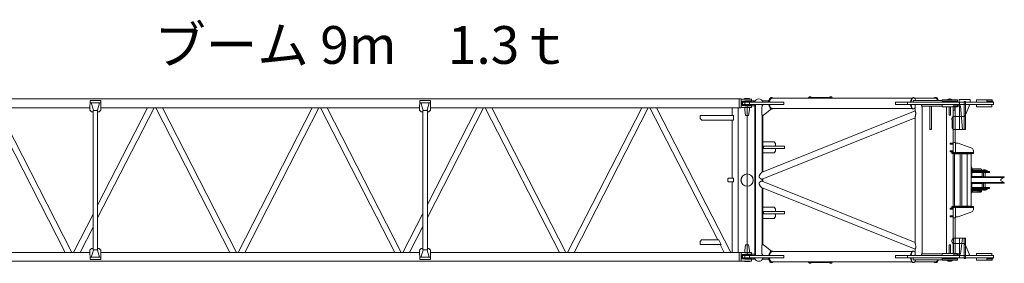
# Model space of a CAD drawing. Units: millimetres. Extents: x 48730 to 477724, y -20804 to 212968.
# Drawn here: x 348774 to 359218, y 128801 to 131383 of the extents above; entities that cross this region are included whole.
import ezdxf

# ---------------------------------------------------------------- set-up
doc = ezdxf.new("R2010")
doc.units = ezdxf.units.MM
doc.header["$LTSCALE"] = 100
doc.layers.add('OG_SC800', color=6, linetype='Continuous', lineweight=9)
doc.layers.add('OG_文字・寸法', color=7, linetype='Continuous', lineweight=18)
doc.styles.add('ogawa', font='txt', dxfattribs={"height": 400})

# ---------------------------------------------------------------- blocks, each defined once
blk = doc.blocks.new('A$C4D5E1D81')
at = {"layer": 'OG_SC800', "linetype": 'Continuous'}
for p, q in [((849, 2805), (849, 2805)), ((849, 2805), (849, 2805)), ((849, 2805), (849, 2805)), ((857, 2805), (849, 2805)), ((849, 2667), (849, 2805)), ((857, 2452), (857, 2805)), ((870, 2775), (857, 2805)), ((908, 2805), (895, 2775)), ((908, 2452), (908, 2805)), ((916, 2805), (908, 2805)), ((916, 2805), (916, 2805)), ((916, 2805), (916, 2805)), ((916, 2805), (916, 2805)), ((916, 2667), (916, 2805)), ((33, 2619), (33, 2677)), ((48, 2677), (33, 2677)), ((33, 2619), (33, 2591)), ((48, 2619), (33, 2619)), ((48, 2682), (48, 2631)), ((57, 2682), (48, 2682)), ((48, 2631), (48, 2619)), ((57, 2631), (48, 2631)), ((57, 2691), (57, 2661)), ((63, 2691), (57, 2691)), ((57, 2661), (57, 2518)), ((63, 2691), (75, 2691)), ((63, 2691), (63, 2691)), ((63, 2691), (63, 2691)), ((63, 2691), (63, 2691)), ((63, 2691), (63, 2691)), ((63, 2691), (63, 2691)), ((63, 2691), (63, 2691)), ((63, 2691), (63, 2691)), ((63, 2691), (63, 2691)), ((63, 2691), (63, 2691)), ((63, 2691), (63, 2691)), ((63, 2691), (63, 2691)), ((63, 2691), (63, 2691)), ((63, 2691), (63, 2691)), ((63, 2691), (63, 2691)), ((63, 2691), (63, 2691)), ((63, 2691), (63, 2691)), ((63, 2691), (63, 2691)), ((75, 2691), (75, 2691)), ((75, 2691), (75, 2691)), ((75, 2691), (75, 2691)), ((75, 2691), (75, 2691)), ((75, 2691), (75, 2691)), ((75, 2691), (75, 2691)), ((75, 2691), (75, 2691)), ((75, 2691), (75, 2691)), ((75, 2691), (75, 2691)), ((75, 2691), (75, 2691)), ((75, 2691), (75, 2691)), ((75, 2691), (75, 2691)), ((75, 2691), (75, 2691)), ((75, 2691), (75, 2691)), ((75, 2691), (75, 2691)), ((75, 2691), (75, 2691)), ((75, 2691), (75, 2691)), ((81, 2691), (75, 2691)), ((81, 2661), (81, 2691)), ((105, 2672), (81, 2672)), ((81, 2518), (81, 2661)), ((105, 2509), (105, 2672)), ((779, 2609), (779, 2613)), ((780, 2613), (779, 2613)), ((779, 2613), (779, 2613)), ((781, 2615), (780, 2615)), ((780, 2615), (780, 2614)), ((780, 2614), (780, 2614)), ((780, 2614), (780, 2614)), ((780, 2614), (780, 2614)), ((780, 2614), (780, 2614)), ((780, 2614), (780, 2614)), ((780, 2614), (780, 2614)), ((780, 2614), (780, 2614)), ((780, 2614), (780, 2614)), ((780, 2614), (780, 2614)), ((780, 2614), (780, 2614)), ((780, 2614), (780, 2613)), ((780, 2613), (780, 2613)), ((782, 2615), (781, 2615)), ((781, 2615), (781, 2615)), ((781, 2615), (781, 2615)), ((781, 2615), (781, 2615)), ((781, 2615), (781, 2615)), ((783, 2615), (782, 2615)), ((782, 2615), (782, 2615)), ((782, 2615), (782, 2615)), ((782, 2615), (782, 2615)), ((783, 2614), (783, 2615)), ((783, 2615), (783, 2615)), ((783, 2614), (783, 2614)), ((783, 2614), (783, 2614)), ((783, 2614), (783, 2614)), ((783, 2614), (783, 2614)), ((783, 2614), (783, 2614)), ((783, 2614), (783, 2614)), ((783, 2614), (783, 2614)), ((783, 2614), (783, 2614)), ((783, 2614), (783, 2614)), ((783, 2614), (783, 2614)), ((784, 2613), (783, 2614)), ((784, 2613), (784, 2609)), ((784, 2613), (784, 2613)), ((784, 2613), (784, 2613)), ((784, 2613), (784, 2613)), ((786, 2627), (792, 2627)), ((786, 2627), (786, 2600)), ((792, 2648), (792, 2573)), ((804, 2648), (792, 2648)), ((804, 2573), (804, 2648)), ((849, 2612), (848, 2612)), ((848, 2452), (848, 2612)), ((849, 2667), (849, 2667)), ((849, 2660), (849, 2667)), ((849, 2653), (849, 2660)), ((849, 2652), (849, 2653)), ((849, 2652), (849, 2653)), ((849, 2652), (849, 2652)), ((849, 2452), (849, 2652)), ((916, 2667), (916, 2667)), ((916, 2660), (916, 2667)), ((916, 2653), (916, 2660)), ((916, 2652), (916, 2653)), ((916, 2652), (916, 2653)), ((916, 2652), (916, 2652)), ((916, 2452), (916, 2652)), ((917, 2612), (916, 2612)), ((917, 2452), (917, 2612)), ((962, 2648), (962, 2573)), ((973, 2648), (962, 2648)), ((973, 2573), (973, 2648)), ((973, 2627), (979, 2627)), ((979, 2600), (979, 2627)), ((981, 2609), (981, 2613)), ((982, 2613), (981, 2613)), ((981, 2613), (981, 2613)), ((981, 2613), (981, 2613)), ((983, 2615), (982, 2615)), ((982, 2615), (982, 2614)), ((982, 2614), (982, 2614)), ((982, 2614), (982, 2614)), ((982, 2614), (982, 2614)), ((982, 2614), (982, 2614)), ((982, 2614), (982, 2614)), ((982, 2614), (982, 2614)), ((982, 2614), (982, 2614)), ((982, 2614), (982, 2614)), ((982, 2614), (982, 2614)), ((982, 2614), (982, 2614)), ((982, 2614), (982, 2613)), ((984, 2615), (983, 2615)), ((983, 2615), (983, 2615)), ((983, 2615), (983, 2615)), ((983, 2615), (983, 2615)), ((983, 2615), (983, 2615)), ((984, 2615), (984, 2615)), ((984, 2615), (984, 2615)), ((984, 2615), (984, 2615)), ((984, 2615), (984, 2615)), ((985, 2614), (985, 2615)), ((985, 2615), (984, 2615)), ((986, 2613), (985, 2614)), ((985, 2614), (985, 2614)), ((985, 2614), (985, 2614)), ((985, 2614), (985, 2614)), ((985, 2614), (985, 2614)), ((985, 2614), (985, 2614)), ((985, 2614), (985, 2614)), ((985, 2614), (985, 2614)), ((985, 2614), (985, 2614)), ((985, 2614), (985, 2614)), ((985, 2614), (985, 2614)), ((986, 2613), (986, 2609)), ((986, 2613), (986, 2613)), ((986, 2613), (986, 2613)), ((986, 2613), (986, 2613)), ((1660, 2672), (1660, 2509)), ((1684, 2672), (1660, 2672)), ((1684, 2691), (1684, 2661)), ((1690, 2691), (1684, 2691)), ((1684, 2661), (1684, 2518)), ((1690, 2691), (1702, 2691)), ((1690, 2691), (1690, 2691)), ((1690, 2691), (1690, 2691)), ((1690, 2691), (1690, 2691)), ((1690, 2691), (1690, 2691)), ((1690, 2691), (1690, 2691)), ((1690, 2691), (1690, 2691)), ((1690, 2691), (1690, 2691)), ((1690, 2691), (1690, 2691)), ((1690, 2691), (1690, 2691)), ((1690, 2691), (1690, 2691)), ((1690, 2691), (1690, 2691)), ((1690, 2691), (1690, 2691)), ((1690, 2691), (1690, 2691)), ((1690, 2691), (1690, 2691)), ((1690, 2691), (1690, 2691)), ((1690, 2691), (1690, 2691)), ((1690, 2691), (1690, 2691)), ((1702, 2691), (1702, 2691)), ((1702, 2691), (1702, 2691)), ((1702, 2691), (1702, 2691)), ((1702, 2691), (1702, 2691)), ((1702, 2691), (1702, 2691)), ((1702, 2691), (1702, 2691)), ((1702, 2691), (1702, 2691)), ((1702, 2691), (1702, 2691)), ((1702, 2691), (1702, 2691)), ((1702, 2691), (1702, 2691)), ((1702, 2691), (1702, 2691)), ((1702, 2691), (1702, 2691)), ((1702, 2691), (1702, 2691)), ((1702, 2691), (1702, 2691)), ((1702, 2691), (1702, 2691)), ((1702, 2691), (1702, 2691)), ((1702, 2691), (1702, 2691)), ((1708, 2691), (1702, 2691)), ((1708, 2661), (1708, 2691)), ((1718, 2682), (1708, 2682)), ((1708, 2518), (1708, 2661)), ((1708, 2631), (1718, 2631)), ((1718, 2631), (1718, 2682)), ((1732, 2677), (1718, 2677)), ((1718, 2619), (1718, 2631)), ((1732, 2619), (1718, 2619)), ((1732, 2677), (1732, 2619)), ((1732, 2591), (1732, 2619)), ((33, 2591), (33, 2509)), ((57, 2509), (33, 2509)), ((57, 2518), (57, 2434)), ((81, 2434), (81, 2518)), ((81, 2509), (105, 2509)), ((768, 2562), (763, 2557)), ((763, 2554), (763, 2557)), ((763, 2471), (763, 2554)), ((783, 2562), (768, 2562)), ((768, 2562), (768, 2559)), ((768, 2559), (768, 2466)), ((776, 2602), (775, 2601)), ((775, 2593), (775, 2601)), ((775, 2585), (775, 2593)), ((775, 2585), (776, 2583)), ((776, 2602), (776, 2593)), ((779, 2602), (776, 2602)), ((776, 2593), (776, 2583)), ((776, 2583), (779, 2583)), ((779, 2608), (779, 2609)), ((779, 2603), (779, 2608)), ((779, 2602), (779, 2603)), ((780, 2602), (779, 2602)), ((779, 2602), (779, 2602)), ((779, 2602), (779, 2602)), ((779, 2602), (779, 2602)), ((779, 2602), (779, 2602)), ((779, 2602), (779, 2602)), ((779, 2602), (779, 2602)), ((779, 2602), (779, 2602)), ((779, 2583), (779, 2583)), ((779, 2583), (779, 2583)), ((779, 2583), (779, 2583)), ((779, 2583), (779, 2583)), ((779, 2583), (779, 2583)), ((779, 2583), (779, 2583)), ((779, 2583), (779, 2583)), ((779, 2583), (779, 2583)), ((779, 2583), (779, 2583)), ((779, 2583), (780, 2583)), ((779, 2572), (779, 2583)), ((781, 2572), (779, 2572)), ((779, 2572), (779, 2567)), ((779, 2567), (783, 2567)), ((781, 2602), (780, 2602)), ((780, 2602), (780, 2602)), ((780, 2602), (780, 2602)), ((780, 2602), (780, 2602)), ((780, 2602), (780, 2602)), ((780, 2602), (780, 2602)), ((780, 2602), (780, 2602)), ((780, 2602), (780, 2602)), ((780, 2583), (780, 2584)), ((780, 2584), (781, 2584)), ((780, 2583), (780, 2583)), ((780, 2583), (780, 2583)), ((780, 2583), (780, 2583)), ((782, 2602), (781, 2602)), ((781, 2602), (781, 2602)), ((781, 2602), (781, 2602)), ((781, 2602), (781, 2602)), ((781, 2602), (781, 2602)), ((781, 2602), (781, 2602)), ((781, 2602), (781, 2602)), ((781, 2602), (781, 2602)), ((781, 2584), (781, 2584)), ((781, 2584), (781, 2584)), ((781, 2584), (782, 2584)), ((781, 2572), (782, 2572)), ((783, 2602), (782, 2602)), ((782, 2602), (782, 2602)), ((782, 2602), (782, 2602)), ((782, 2602), (782, 2602)), ((782, 2602), (782, 2602)), ((782, 2602), (782, 2602)), ((782, 2602), (782, 2602)), ((782, 2602), (782, 2602)), ((782, 2584), (782, 2584)), ((782, 2584), (782, 2584)), ((782, 2584), (782, 2584)), ((782, 2584), (783, 2584)), ((783, 2572), (782, 2572)), ((784, 2602), (783, 2602)), ((783, 2602), (783, 2602)), ((783, 2602), (783, 2602)), ((783, 2602), (783, 2602)), ((783, 2602), (783, 2602)), ((783, 2602), (783, 2602)), ((783, 2602), (783, 2602)), ((783, 2600), (783, 2463)), ((792, 2600), (783, 2600)), ((783, 2584), (783, 2583)), ((783, 2583), (783, 2583)), ((783, 2583), (783, 2583)), ((783, 2583), (783, 2583)), ((784, 2609), (784, 2608)), ((784, 2608), (784, 2603)), ((784, 2603), (784, 2602)), ((784, 2602), (784, 2602)), ((784, 2602), (784, 2602)), ((784, 2602), (784, 2602)), ((784, 2602), (784, 2602)), ((784, 2602), (784, 2602)), ((784, 2602), (784, 2602)), ((784, 2602), (784, 2602)), ((784, 2602), (784, 2602)), ((784, 2602), (784, 2602)), ((784, 2602), (784, 2602)), ((784, 2602), (784, 2602)), ((786, 2602), (784, 2602)), ((792, 2526), (792, 2573)), ((792, 2452), (792, 2526)), ((848, 2602), (804, 2602)), ((804, 2583), (848, 2583)), ((804, 2573), (804, 2526)), ((846, 2569), (804, 2569)), ((804, 2526), (804, 2452)), ((846, 2459), (846, 2569)), ((962, 2602), (917, 2602)), ((917, 2583), (962, 2583)), ((919, 2569), (919, 2459)), ((962, 2569), (919, 2569)), ((962, 2526), (962, 2573)), ((962, 2452), (962, 2526)), ((984, 2600), (973, 2600)), ((973, 2573), (973, 2526)), ((973, 2526), (973, 2452)), ((981, 2602), (979, 2602)), ((981, 2608), (981, 2609)), ((981, 2603), (981, 2608)), ((981, 2602), (981, 2603)), ((982, 2602), (981, 2602)), ((981, 2602), (981, 2602)), ((981, 2602), (981, 2602)), ((981, 2602), (981, 2602)), ((981, 2602), (981, 2602)), ((981, 2602), (981, 2602)), ((981, 2602), (981, 2602)), ((981, 2602), (981, 2602)), ((981, 2602), (981, 2602)), ((983, 2602), (982, 2602)), ((982, 2602), (982, 2602)), ((982, 2602), (982, 2602)), ((982, 2602), (982, 2602)), ((982, 2602), (982, 2602)), ((982, 2602), (982, 2602)), ((982, 2602), (982, 2602)), ((982, 2602), (982, 2602)), ((984, 2602), (983, 2602)), ((983, 2602), (983, 2602)), ((983, 2602), (983, 2602)), ((983, 2602), (983, 2602)), ((983, 2602), (983, 2602)), ((983, 2602), (983, 2602)), ((983, 2602), (983, 2602)), ((983, 2602), (983, 2602)), ((985, 2602), (984, 2602)), ((984, 2602), (984, 2602)), ((984, 2602), (984, 2602)), ((984, 2602), (984, 2602)), ((984, 2602), (984, 2602)), ((984, 2602), (984, 2602)), ((984, 2602), (984, 2602)), ((984, 2602), (984, 2602)), ((984, 2595), (984, 2600)), ((984, 2568), (984, 2595)), ((984, 2584), (985, 2584)), ((986, 2572), (984, 2572)), ((984, 2568), (984, 2556)), ((984, 2567), (986, 2567)), ((984, 2566), (993, 2566)), ((984, 2463), (984, 2556)), ((984, 2551), (993, 2551)), ((986, 2602), (985, 2602)), ((985, 2602), (985, 2602)), ((985, 2602), (985, 2602)), ((985, 2602), (985, 2602)), ((985, 2602), (985, 2602)), ((985, 2602), (985, 2602)), ((985, 2602), (985, 2602)), ((985, 2584), (985, 2584)), ((985, 2584), (985, 2584)), ((985, 2584), (985, 2583)), ((985, 2583), (985, 2583)), ((985, 2583), (985, 2583)), ((985, 2583), (985, 2583)), ((985, 2583), (985, 2583)), ((985, 2583), (986, 2583)), ((986, 2609), (986, 2608)), ((986, 2608), (986, 2603)), ((986, 2603), (986, 2602)), ((986, 2602), (986, 2602)), ((986, 2602), (986, 2602)), ((986, 2602), (986, 2602)), ((986, 2602), (986, 2602)), ((986, 2602), (986, 2602)), ((986, 2602), (986, 2602)), ((986, 2602), (986, 2602)), ((986, 2602), (986, 2602)), ((986, 2602), (986, 2602)), ((986, 2602), (986, 2602)), ((989, 2602), (986, 2602)), ((986, 2583), (986, 2583)), ((986, 2583), (986, 2583)), ((986, 2583), (986, 2583)), ((986, 2583), (986, 2583)), ((986, 2583), (986, 2583)), ((986, 2583), (986, 2583)), ((986, 2583), (986, 2583)), ((986, 2583), (986, 2583)), ((986, 2583), (986, 2583)), ((986, 2583), (989, 2583)), ((986, 2583), (986, 2572)), ((986, 2567), (986, 2572)), ((989, 2602), (989, 2593)), ((990, 2601), (989, 2602)), ((989, 2593), (989, 2583)), ((989, 2583), (990, 2585)), ((990, 2601), (990, 2593)), ((990, 2593), (990, 2585)), ((993, 2551), (993, 2566)), ((1007, 2562), (993, 2562)), ((993, 2557), (1006, 2557)), ((993, 2463), (993, 2551)), ((993, 2544), (1006, 2544)), ((993, 2528), (1006, 2528)), ((993, 2526), (1006, 2526)), ((1006, 2557), (1006, 2544)), ((1006, 2544), (1006, 2528)), ((1006, 2528), (1006, 2526)), ((1007, 2559), (1007, 2562)), ((1012, 2557), (1007, 2562)), ((1007, 2466), (1007, 2559)), ((1012, 2557), (1012, 2554)), ((1012, 2554), (1012, 2471)), ((1660, 2509), (1684, 2509)), ((1684, 2518), (1684, 2434)), ((1708, 2434), (1708, 2518)), ((1732, 2509), (1708, 2509)), ((1732, 2509), (1732, 2591)), ((30, 2442), (57, 2442)), ((30, 2442), (30, 2327)), ((57, 2434), (57, 2409)), ((57, 2409), (57, 2371)), ((81, 2409), (81, 2434)), ((81, 2431), (100, 2431)), ((81, 2371), (81, 2409)), ((100, 2431), (198, 2390)), ((545, 2459), (492, 2315)), ((572, 2478), (590, 2478)), ((590, 2321), (590, 2478)), ((590, 2478), (601, 2478)), ((601, 2478), (601, 2321)), ((601, 2449), (604, 2449)), ((601, 2408), (604, 2408)), ((604, 2452), (604, 2411)), ((1161, 2452), (604, 2452)), ((604, 2411), (604, 2353)), ((1161, 2411), (604, 2411)), ((744, 2457), (763, 2463)), ((744, 2452), (744, 2457)), ((763, 2471), (768, 2466)), ((763, 2463), (792, 2463)), ((768, 2466), (783, 2466)), ((804, 2459), (846, 2459)), ((919, 2459), (962, 2459)), ((973, 2463), (1002, 2463)), ((993, 2467), (1006, 2467)), ((1002, 2463), (1021, 2457)), ((1006, 2467), (1006, 2462)), ((1006, 2466), (1007, 2466)), ((1007, 2466), (1012, 2471)), ((1021, 2457), (1021, 2452)), ((1161, 2411), (1161, 2452)), ((1164, 2449), (1161, 2449)), ((1161, 2353), (1161, 2411)), ((1164, 2408), (1161, 2408)), ((1164, 2321), (1164, 2478)), ((1164, 2478), (1175, 2478)), ((1175, 2478), (1175, 2248)), ((1175, 2478), (1194, 2478)), ((1273, 2315), (1221, 2459)), ((1567, 2390), (1665, 2431)), ((1665, 2431), (1684, 2431)), ((1684, 2434), (1684, 2409)), ((1684, 2409), (1684, 2371)), ((1708, 2409), (1708, 2434)), ((1708, 2371), (1708, 2409)), ((30, 2327), (57, 2327)), ((33, 2308), (48, 2308)), ((33, 2146), (33, 2308)), ((48, 2308), (48, 2146)), ((48, 2308), (57, 2308)), ((50, 2392), (50, 2380)), ((50, 2392), (347, 2392)), ((347, 2380), (50, 2380)), ((57, 2371), (57, 2327)), ((57, 2327), (57, 2180)), ((63, 2327), (57, 2327)), ((63, 2328), (75, 2328)), ((63, 2327), (63, 2328)), ((75, 2327), (75, 2328)), ((81, 2327), (75, 2327)), ((81, 2327), (81, 2371)), ((81, 2331), (208, 2331)), ((81, 2180), (81, 2327)), ((105, 2308), (81, 2308)), ((347, 2362), (95, 2340)), ((95, 2340), (95, 2263)), ((347, 2331), (95, 2331)), ((95, 2324), (101, 2324)), ((101, 2263), (101, 2324)), ((105, 2146), (105, 2308)), ((198, 2392), (198, 2380)), ((208, 2392), (198, 2392)), ((198, 2380), (208, 2380)), ((347, 2392), (208, 2392)), ((208, 2380), (208, 2392)), ((208, 2380), (208, 2263)), ((208, 2380), (347, 2380)), ((347, 2392), (347, 2380)), ((347, 2263), (347, 2380)), ((492, 2315), (492, 2286)), ((590, 2301), (590, 2321)), ((590, 2277), (590, 2301)), ((601, 2355), (604, 2355)), ((601, 2333), (604, 2333)), ((601, 2321), (601, 2301)), ((601, 2301), (601, 2277)), ((604, 2353), (1161, 2353)), ((604, 2336), (604, 2278)), ((1161, 2336), (604, 2336)), ((604, 2334), (604, 2334)), ((1164, 2355), (1161, 2355)), ((1161, 2278), (1161, 2336)), ((1161, 2334), (1162, 2334)), ((1164, 2333), (1161, 2333)), ((1164, 2301), (1164, 2321)), ((1164, 2277), (1164, 2301)), ((1273, 2286), (1273, 2315)), ((1500, 2392), (1715, 2392)), ((1557, 2392), (1500, 2392)), ((1500, 2380), (1500, 2392)), ((1500, 2380), (1500, 2263)), ((1500, 2380), (1557, 2380)), ((1715, 2380), (1500, 2380)), ((1670, 2340), (1500, 2362)), ((1670, 2331), (1500, 2331)), ((1567, 2392), (1557, 2392)), ((1557, 2392), (1557, 2380)), ((1557, 2263), (1557, 2380)), ((1557, 2380), (1567, 2380)), ((1557, 2331), (1684, 2331)), ((1567, 2392), (1567, 2380)), ((1660, 2308), (1660, 2146)), ((1684, 2308), (1660, 2308)), ((1664, 2324), (1670, 2324)), ((1664, 2324), (1664, 2268)), ((1670, 2331), (1670, 2340)), ((1670, 2331), (1670, 2267)), ((1684, 2371), (1684, 2327)), ((1684, 2327), (1684, 2180)), ((1690, 2327), (1684, 2327)), ((1690, 2328), (1702, 2328)), ((1690, 2327), (1690, 2328)), ((1702, 2327), (1702, 2328)), ((1708, 2327), (1702, 2327)), ((1708, 2327), (1708, 2371)), ((1708, 2180), (1708, 2327)), ((1708, 2308), (1718, 2308)), ((1715, 2392), (1715, 2380)), ((1718, 2146), (1718, 2308)), ((1718, 2308), (1732, 2308)), ((1732, 2308), (1732, 2146)), ((483, 2282), (101, 2282)), ((102, 2279), (141, 2279)), ((102, 2279), (102, 2263)), ((102, 2263), (347, 2263)), ((141, 2263), (102, 2263)), ((208, 2263), (105, 2263)), ((111, 2233), (105, 2233)), ((105, 2221), (111, 2221)), ((196, 2233), (111, 2233)), ((111, 2221), (196, 2221)), ((141, 2279), (141, 2263)), ((483, 2263), (141, 2263)), ((196, 2233), (196, 2221)), ((208, 2263), (208, 2263)), ((208, 2263), (208, 2263)), ((208, 2263), (208, 2263)), ((208, 2263), (208, 2263)), ((208, 2263), (208, 2263)), ((208, 2263), (208, 2263)), ((208, 2263), (208, 2263)), ((208, 2263), (208, 2263)), ((208, 2263), (208, 2263)), ((208, 2263), (209, 2262)), ((209, 2262), (212, 2260)), ((212, 2260), (214, 2259)), ((214, 2259), (214, 2259)), ((214, 2259), (217, 2257)), ((217, 2257), (218, 2256)), ((218, 2256), (220, 2254)), ((220, 2254), (222, 2253)), ((222, 2253), (224, 2252)), ((224, 2252), (227, 2251)), ((227, 2251), (230, 2250)), ((230, 2250), (232, 2250)), ((232, 2250), (233, 2249)), ((233, 2249), (234, 2249)), ((234, 2249), (235, 2249)), ((235, 2249), (235, 2249)), ((235, 2249), (235, 2249)), ((235, 2249), (236, 2249)), ((236, 2249), (237, 2249)), ((237, 2249), (238, 2249)), ((238, 2249), (239, 2249)), ((239, 2249), (240, 2250)), ((240, 2250), (241, 2250)), ((241, 2250), (243, 2250)), ((243, 2250), (244, 2250)), ((244, 2250), (245, 2251)), ((245, 2251), (246, 2251)), ((246, 2251), (247, 2252)), ((247, 2252), (331, 2253)), ((331, 2253), (333, 2254)), ((333, 2254), (335, 2255)), ((335, 2255), (336, 2256)), ((336, 2256), (338, 2257)), ((338, 2257), (340, 2258)), ((340, 2258), (342, 2260)), ((342, 2260), (344, 2262)), ((344, 2262), (346, 2263)), ((346, 2263), (346, 2263)), ((346, 2263), (346, 2263)), ((346, 2263), (346, 2263)), ((346, 2263), (346, 2263)), ((346, 2263), (347, 2263)), ((347, 2263), (347, 2263)), ((347, 2263), (347, 2263)), ((347, 2263), (347, 2263)), ((347, 2263), (347, 2263)), ((483, 2275), (483, 2286)), ((483, 2286), (487, 2286)), ((483, 2263), (483, 2275)), ((483, 2263), (487, 2263)), ((590, 2286), (487, 2286)), ((487, 2263), (590, 2263)), ((492, 2263), (492, 2230)), ((504, 2230), (492, 2230)), ((504, 2230), (504, 2263)), ((572, 2263), (572, 2230)), ((584, 2230), (572, 2230)), ((584, 2230), (584, 2263)), ((590, 2248), (590, 2277)), ((590, 2248), (601, 2248)), ((601, 2281), (604, 2281)), ((601, 2277), (601, 2248)), ((1164, 2263), (601, 2263)), ((604, 2278), (1161, 2278)), ((1164, 2281), (1161, 2281)), ((1164, 2248), (1164, 2277)), ((1164, 2248), (1175, 2248)), ((1278, 2286), (1175, 2286)), ((1175, 2263), (1278, 2263)), ((1181, 2263), (1181, 2230)), ((1193, 2230), (1181, 2230)), ((1193, 2230), (1193, 2263)), ((1262, 2263), (1262, 2230)), ((1273, 2230), (1262, 2230)), ((1273, 2230), (1273, 2263)), ((1278, 2286), (1283, 2286)), ((1278, 2263), (1283, 2263)), ((1283, 2286), (1283, 2275)), ((1664, 2282), (1283, 2282)), ((1283, 2275), (1283, 2263)), ((1500, 2263), (1283, 2263)), ((1500, 2267), (1670, 2267)), ((1500, 2263), (1500, 2263)), ((1500, 2263), (1500, 2263)), ((1500, 2263), (1500, 2263)), ((1500, 2263), (1500, 2263)), ((1500, 2263), (1500, 2263)), ((1500, 2263), (1500, 2263)), ((1500, 2263), (1500, 2263)), ((1500, 2263), (1500, 2263)), ((1500, 2263), (1500, 2263)), ((1500, 2263), (1501, 2262)), ((1501, 2262), (1504, 2260)), ((1504, 2260), (1506, 2259)), ((1506, 2259), (1506, 2259)), ((1506, 2259), (1509, 2257)), ((1509, 2257), (1510, 2256)), ((1510, 2256), (1512, 2254)), ((1512, 2254), (1514, 2253)), ((1514, 2253), (1517, 2252)), ((1517, 2252), (1519, 2251)), ((1519, 2251), (1522, 2250)), ((1522, 2250), (1525, 2250)), ((1525, 2250), (1525, 2249)), ((1525, 2249), (1526, 2249)), ((1526, 2249), (1527, 2249)), ((1527, 2249), (1527, 2249)), ((1527, 2249), (1527, 2249)), ((1527, 2249), (1528, 2249)), ((1528, 2249), (1529, 2249)), ((1529, 2249), (1530, 2249)), ((1530, 2249), (1531, 2249)), ((1531, 2249), (1532, 2250)), ((1532, 2250), (1534, 2250)), ((1534, 2250), (1535, 2250)), ((1535, 2250), (1536, 2250)), ((1536, 2250), (1537, 2251)), ((1537, 2251), (1538, 2251)), ((1538, 2251), (1539, 2252)), ((1539, 2252), (1541, 2253)), ((1541, 2253), (1543, 2254)), ((1543, 2254), (1545, 2255)), ((1545, 2255), (1547, 2256)), ((1547, 2256), (1549, 2257)), ((1549, 2257), (1551, 2258)), ((1551, 2258), (1553, 2260)), ((1553, 2260), (1555, 2262)), ((1555, 2262), (1557, 2263)), ((1660, 2267), (1557, 2267)), ((1660, 2263), (1557, 2263)), ((1557, 2263), (1557, 2263)), ((1557, 2263), (1557, 2263)), ((1557, 2263), (1557, 2263)), ((1557, 2263), (1557, 2263)), ((1557, 2263), (1557, 2263)), ((1557, 2263), (1557, 2263)), ((1557, 2263), (1557, 2263)), ((1557, 2263), (1557, 2263)), ((1557, 2263), (1557, 2263)), ((1569, 2221), (1569, 2233)), ((1654, 2233), (1569, 2233)), ((1569, 2221), (1654, 2221)), ((1660, 2233), (1654, 2233)), ((1654, 2221), (1660, 2221)), ((1664, 2268), (1670, 2268)), ((1664, 2268), (1664, 2263)), ((1670, 2267), (1670, 2263)), ((14, 2092), (11, 2088)), ((17, 2095), (14, 2092)), ((17, 2090), (14, 2087)), ((21, 2098), (17, 2095)), ((21, 2093), (17, 2090)), ((26, 2101), (21, 2098)), ((26, 2096), (21, 2093)), ((28, 2094), (21, 2088)), ((38, 2106), (26, 2101)), ((38, 2101), (26, 2096)), ((38, 2098), (28, 2094)), ((48, 2146), (33, 2146)), ((38, 1839), (38, 2146)), ((57, 2146), (48, 2146)), ((57, 2180), (57, 1778)), ((81, 1778), (81, 2180)), ((81, 2146), (105, 2146)), ((83, 2146), (81, 2144)), ((100, 2146), (100, 1928)), ((105, 2191), (1660, 2191)), ((1660, 2146), (1684, 2146)), ((1665, 1928), (1665, 2146)), ((1684, 2144), (1682, 2146)), ((1684, 2180), (1684, 1778)), ((1708, 1778), (1708, 2180)), ((1718, 2146), (1708, 2146)), ((1732, 2146), (1718, 2146)), ((1727, 2146), (1727, 1839)), ((1727, 2106), (1739, 2101)), ((1727, 2101), (1739, 2096)), ((1727, 2098), (1737, 2094)), ((1737, 2094), (1745, 2088)), ((1739, 2101), (1744, 2098)), ((1739, 2096), (1744, 2093)), ((1744, 2098), (1748, 2095)), ((1744, 2093), (1748, 2090)), ((1748, 2095), (1752, 2092)), ((1748, 2090), (1752, 2087)), ((1752, 2092), (1754, 2088)), ((10, 2084), (9, 2081)), ((9, 2081), (9, 2068)), ((10, 2079), (9, 2076)), ((9, 2076), (9, 2074)), ((9, 2074), (10, 2073)), ((9, 2073), (9, 2072)), ((9, 2072), (10, 2071)), ((9, 2068), (9, 2067)), ((9, 2067), (10, 2066)), ((11, 2088), (10, 2084)), ((11, 2083), (10, 2079)), ((10, 2073), (10, 2071)), ((10, 2071), (11, 2069)), ((10, 2071), (10, 2070)), ((10, 2070), (11, 2068)), ((10, 2066), (10, 2064)), ((10, 2064), (11, 2063)), ((14, 2087), (11, 2083)), ((11, 2069), (12, 2067)), ((11, 2068), (12, 2066)), ((11, 2063), (12, 2061)), ((12, 2067), (14, 2064)), ((12, 2066), (14, 2063)), ((12, 2061), (14, 2058)), ((15, 2079), (14, 2076)), ((14, 2076), (14, 1853)), ((16, 2082), (15, 2079)), ((18, 2085), (16, 2082)), ((21, 2088), (18, 2085)), ((343, 2032), (100, 2032)), ((100, 2016), (343, 2016)), ((348, 2032), (343, 2032)), ((343, 2032), (343, 2016)), ((343, 2016), (348, 2016)), ((348, 2016), (348, 2032)), ((1745, 2088), (1747, 2085)), ((1747, 2085), (1749, 2082)), ((1749, 2082), (1750, 2079)), ((1750, 2079), (1751, 2076)), ((1751, 1852), (1751, 2076)), ((1753, 2067), (1751, 2064)), ((1753, 2066), (1751, 2063)), ((1753, 2061), (1751, 2058)), ((1752, 2087), (1754, 2083)), ((1755, 2069), (1753, 2067)), ((1755, 2068), (1753, 2066)), ((1755, 2063), (1753, 2061)), ((1754, 2088), (1755, 2084)), ((1754, 2083), (1755, 2079)), ((1755, 2084), (1756, 2081)), ((1755, 2079), (1756, 2076)), ((1756, 2073), (1755, 2071)), ((1755, 2071), (1755, 2069)), ((1756, 2071), (1755, 2070)), ((1755, 2070), (1755, 2068)), ((1756, 2066), (1755, 2064)), ((1755, 2064), (1755, 2063)), ((1756, 2081), (1756, 2068)), ((1756, 2076), (1756, 2074)), ((1756, 2074), (1756, 2073)), ((1756, 2073), (1756, 2072)), ((1756, 2072), (1756, 2071)), ((1756, 2068), (1756, 2067)), ((1756, 2067), (1756, 2066)), ((81, 1934), (88, 1928)), ((100, 1928), (88, 1928)), ((1665, 1934), (100, 1934)), ((1677, 1928), (1665, 1928)), ((1677, 1928), (1684, 1934)), ((10, 1846), (9, 1842)), ((9, 1842), (10, 1837)), ((9, 1842), (9, 1837)), ((9, 1837), (10, 1832)), ((11, 1849), (10, 1846)), ((10, 1837), (13, 1833)), ((10, 1832), (13, 1828)), ((14, 1852), (11, 1849)), ((13, 1833), (17, 1829)), ((13, 1828), (17, 1824)), ((17, 1855), (14, 1852)), ((14, 1826), (14, 760)), ((21, 1858), (17, 1855)), ((17, 1829), (23, 1825)), ((17, 1824), (23, 1820)), ((26, 1861), (21, 1858)), ((23, 1825), (38, 1819)), ((23, 1820), (38, 1814)), ((38, 1865), (26, 1861)), ((57, 1839), (38, 1839)), ((38, 1819), (57, 1815)), ((38, 1814), (57, 1810)), ((57, 1778), (57, 1652)), ((57, 1778), (81, 1778)), ((81, 1861), (152, 1861)), ((81, 1815), (100, 1819)), ((81, 1810), (100, 1814)), ((81, 1652), (81, 1778)), ((100, 1819), (115, 1825)), ((100, 1814), (115, 1820)), ((119, 1857), (111, 1861)), ((115, 1825), (121, 1829)), ((115, 1820), (121, 1824)), ((124, 1852), (119, 1857)), ((121, 1829), (125, 1833)), ((121, 1824), (125, 1828)), ((124, 1853), (124, 1861)), ((128, 1847), (124, 1852)), ((124, 340), (124, 1826)), ((125, 1833), (128, 1837)), ((125, 1828), (128, 1832)), ((129, 1842), (128, 1847)), ((128, 1837), (129, 1842)), ((128, 1832), (129, 1837)), ((129, 1837), (129, 1842)), ((150, 1861), (804, 229)), ((153, 1861), (152, 1861)), ((152, 1861), (152, 1861)), ((154, 1862), (153, 1861)), ((156, 1862), (154, 1862)), ((154, 1862), (154, 1862)), ((159, 1863), (156, 1862)), ((160, 1864), (159, 1863)), ((162, 1864), (160, 1864)), ((165, 1865), (162, 1864)), ((167, 1865), (165, 1865)), ((169, 1866), (167, 1865)), ((170, 1866), (169, 1866)), ((171, 1866), (170, 1866)), ((172, 1866), (171, 1866)), ((171, 1866), (171, 1866)), ((173, 1866), (172, 1866)), ((172, 1866), (172, 1866)), ((174, 1866), (173, 1866)), ((177, 1866), (174, 1866)), ((179, 1866), (177, 1866)), ((182, 1865), (179, 1866)), ((185, 1865), (182, 1865)), ((187, 1864), (185, 1865)), ((191, 1864), (187, 1864)), ((195, 1863), (191, 1864)), ((198, 1863), (195, 1863)), ((201, 1862), (198, 1863)), ((203, 1862), (201, 1862)), ((206, 1862), (203, 1862)), ((210, 1861), (206, 1862)), ((210, 1861), (1556, 1861)), ((872, 236), (222, 1861)), ((1544, 1861), (893, 236)), ((961, 229), (1616, 1861)), ((1557, 1861), (1556, 1861)), ((1559, 1862), (1557, 1861)), ((1562, 1862), (1559, 1862)), ((1564, 1862), (1562, 1862)), ((1567, 1863), (1564, 1862)), ((1572, 1863), (1567, 1863)), ((1580, 1865), (1572, 1863)), ((1583, 1865), (1580, 1865)), ((1586, 1866), (1583, 1865)), ((1588, 1866), (1586, 1866)), ((1591, 1866), (1588, 1866)), ((1592, 1866), (1591, 1866)), ((1593, 1866), (1592, 1866)), ((1594, 1866), (1593, 1866)), ((1596, 1866), (1594, 1866)), ((1601, 1865), (1596, 1866)), ((1605, 1864), (1601, 1865)), ((1607, 1863), (1605, 1864)), ((1610, 1862), (1607, 1863)), ((1612, 1861), (1610, 1862)), ((1613, 1861), (1612, 1861)), ((1614, 1861), (1613, 1861)), ((1613, 1861), (1613, 1861)), ((1613, 1861), (1613, 1861)), ((1614, 1861), (1684, 1861)), ((1636, 1842), (1637, 1847)), ((1637, 1837), (1636, 1842)), ((1636, 1837), (1636, 1842)), ((1636, 1842), (1636, 1837)), ((1637, 1832), (1636, 1837)), ((1637, 1847), (1641, 1852)), ((1640, 1833), (1637, 1837)), ((1640, 1828), (1637, 1832)), ((1644, 1829), (1640, 1833)), ((1644, 1824), (1640, 1828)), ((1641, 1861), (1641, 1853)), ((1641, 1852), (1646, 1857)), ((1641, 1826), (1641, 340)), ((1650, 1825), (1644, 1829)), ((1650, 1820), (1644, 1824)), ((1646, 1857), (1654, 1861)), ((1665, 1819), (1650, 1825)), ((1665, 1814), (1650, 1820)), ((1684, 1815), (1665, 1819)), ((1684, 1810), (1665, 1814)), ((1684, 1778), (1684, 1652)), ((1684, 1778), (1708, 1778)), ((1727, 1839), (1708, 1839)), ((1727, 1819), (1708, 1815)), ((1727, 1814), (1708, 1810)), ((1708, 1652), (1708, 1778)), ((1727, 1865), (1739, 1861)), ((1742, 1825), (1727, 1819)), ((1742, 1820), (1727, 1814)), ((1739, 1861), (1744, 1858)), ((1748, 1829), (1742, 1825)), ((1748, 1824), (1742, 1820)), ((1744, 1858), (1748, 1855)), ((1748, 1855), (1752, 1852)), ((1752, 1833), (1748, 1829)), ((1752, 1828), (1748, 1824)), ((1751, 760), (1751, 1826)), ((1752, 1852), (1754, 1849)), ((1755, 1837), (1752, 1833)), ((1755, 1832), (1752, 1828)), ((1754, 1849), (1755, 1846)), ((1755, 1846), (1756, 1842)), ((1756, 1842), (1755, 1837)), ((1756, 1837), (1755, 1832)), ((1756, 1842), (1756, 1837)), ((1756, 1837), (1756, 1842)), ((57, 1652), (81, 1652)), ((1641, 1516), (1641, 1585)), ((1684, 1652), (1708, 1652)), ((0, 969), (0, 974)), ((7, 974), (0, 974)), ((0, 969), (0, 960)), ((7, 969), (0, 969)), ((0, 955), (0, 960)), ((0, 960), (7, 960)), ((7, 955), (0, 955)), ((9, 979), (7, 979)), ((7, 979), (7, 969)), ((7, 969), (7, 740)), ((9, 980), (14, 980)), ((9, 949), (9, 980)), ((9, 760), (9, 949)), ((14, 949), (9, 949)), ((1751, 980), (1756, 980)), ((1756, 949), (1751, 949)), ((1756, 980), (1756, 949)), ((1758, 979), (1756, 979)), ((1756, 949), (1756, 760)), ((1758, 969), (1758, 979)), ((1758, 974), (1765, 974)), ((1758, 740), (1758, 969)), ((1758, 969), (1765, 969)), ((1758, 960), (1765, 960)), ((1758, 955), (1765, 955)), ((1765, 974), (1765, 969)), ((1765, 969), (1765, 960)), ((1765, 960), (1765, 955)), ((0, 749), (0, 754)), ((7, 754), (0, 754)), ((0, 749), (0, 740)), ((7, 749), (0, 749)), ((0, 735), (0, 740)), ((0, 740), (7, 740)), ((7, 735), (0, 735)), ((7, 740), (7, 730)), ((14, 760), (9, 760)), ((9, 760), (9, 729)), ((14, 729), (14, 760)), ((1756, 760), (1751, 760)), ((1751, 760), (1751, 729)), ((1756, 729), (1756, 760)), ((1758, 754), (1765, 754)), ((1758, 749), (1765, 749)), ((1758, 730), (1758, 740)), ((1758, 740), (1765, 740)), ((1758, 735), (1765, 735)), ((1765, 754), (1765, 749)), ((1765, 749), (1765, 740)), ((1765, 740), (1765, 735)), ((9, 730), (7, 730)), ((9, 729), (14, 729)), ((14, 729), (14, 340)), ((1751, 340), (1751, 729)), ((1751, 729), (1756, 729)), ((1756, 730), (1758, 730)), ((57, 467), (57, 461)), ((57, 467), (81, 467)), ((57, 461), (57, 55)), ((81, 461), (81, 467)), ((81, 55), (81, 461)), ((524, 472), (524, 462)), ((548, 472), (524, 472)), ((524, 462), (524, 252)), ((548, 462), (548, 472)), ((548, 252), (548, 462)), ((1217, 472), (1217, 462)), ((1241, 472), (1217, 472)), ((1217, 462), (1217, 252)), ((1241, 462), (1241, 472)), ((1241, 252), (1241, 462)), ((1684, 467), (1684, 461)), ((1684, 467), (1708, 467)), ((1684, 461), (1684, 55)), ((1708, 461), (1708, 467)), ((1708, 55), (1708, 461)), ((10, 343), (9, 341)), ((9, 341), (9, 340)), ((9, 340), (10, 335)), ((9, 340), (9, 335)), ((9, 335), (10, 330)), ((9, 332), (9, 335)), ((9, 335), (9, 335)), ((9, 332), (10, 327)), ((11, 346), (10, 344)), ((10, 344), (10, 343)), ((10, 335), (13, 331)), ((10, 330), (13, 326)), ((10, 327), (13, 322)), ((12, 348), (11, 346)), ((14, 351), (12, 348)), ((13, 331), (17, 327)), ((13, 326), (17, 322)), ((13, 322), (17, 317)), ((14, 340), (15, 336)), ((15, 336), (17, 332)), ((17, 332), (26, 324)), ((17, 327), (23, 323)), ((17, 322), (23, 318)), ((17, 317), (23, 313)), ((23, 323), (38, 317)), ((23, 318), (38, 312)), ((26, 324), (40, 319)), ((38, 317), (57, 313)), ((40, 319), (57, 315)), ((81, 315), (98, 319)), ((81, 313), (100, 317)), ((98, 319), (112, 324)), ((100, 317), (115, 323)), ((100, 312), (115, 318)), ((112, 324), (121, 332)), ((115, 323), (121, 327)), ((115, 318), (121, 322)), ((121, 332), (123, 336)), ((121, 327), (125, 331)), ((121, 322), (125, 326)), ((123, 336), (124, 340)), ((126, 348), (124, 351)), ((125, 331), (128, 335)), ((125, 326), (128, 330)), ((128, 346), (126, 348)), ((128, 344), (128, 346)), ((129, 343), (128, 344)), ((128, 335), (129, 340)), ((128, 330), (129, 335)), ((129, 341), (129, 343)), ((129, 343), (129, 343)), ((129, 340), (129, 341)), ((129, 336), (129, 340)), ((129, 334), (129, 336)), ((196, 252), (129, 336)), ((129, 334), (129, 334)), ((129, 334), (196, 249)), ((476, 364), (495, 377)), ((476, 244), (476, 364)), ((495, 377), (524, 377)), ((548, 377), (576, 377)), ((576, 377), (595, 364)), ((595, 364), (595, 244)), ((1170, 364), (1189, 377)), ((1170, 244), (1170, 364)), ((1189, 377), (1217, 377)), ((1241, 377), (1270, 377)), ((1270, 377), (1289, 364)), ((1289, 364), (1289, 244)), ((1636, 336), (1569, 252)), ((1569, 249), (1636, 334)), ((1636, 344), (1636, 343)), ((1636, 341), (1637, 343)), ((1636, 343), (1636, 343)), ((1636, 340), (1636, 341)), ((1637, 335), (1636, 340)), ((1637, 330), (1636, 335)), ((1636, 335), (1636, 334)), ((1636, 334), (1636, 334)), ((1637, 344), (1638, 346)), ((1637, 343), (1637, 344)), ((1640, 331), (1637, 335)), ((1640, 326), (1637, 330)), ((1638, 346), (1639, 348)), ((1639, 348), (1641, 351)), ((1644, 327), (1640, 331)), ((1644, 322), (1640, 326)), ((1642, 336), (1641, 340)), ((1644, 332), (1642, 336)), ((1653, 324), (1644, 332)), ((1650, 323), (1644, 327)), ((1650, 318), (1644, 322)), ((1665, 317), (1650, 323)), ((1665, 312), (1650, 318)), ((1667, 319), (1653, 324)), ((1684, 313), (1665, 317)), ((1684, 315), (1667, 319)), ((1725, 319), (1708, 315)), ((1727, 317), (1708, 313)), ((1739, 324), (1725, 319)), ((1742, 323), (1727, 317)), ((1742, 318), (1727, 312)), ((1748, 332), (1739, 324)), ((1748, 327), (1742, 323)), ((1748, 322), (1742, 318)), ((1748, 317), (1742, 313)), ((1750, 336), (1748, 332)), ((1752, 331), (1748, 327)), ((1752, 326), (1748, 322)), ((1752, 322), (1748, 317)), ((1751, 340), (1750, 336)), ((1751, 351), (1753, 348)), ((1755, 335), (1752, 331)), ((1755, 330), (1752, 326)), ((1755, 327), (1752, 322)), ((1753, 348), (1755, 346)), ((1755, 346), (1755, 344)), ((1755, 344), (1756, 343)), ((1756, 340), (1755, 335)), ((1756, 335), (1755, 330)), ((1756, 332), (1755, 327)), ((1756, 343), (1756, 341)), ((1756, 341), (1756, 340)), ((1756, 332), (1756, 335)), ((23, 313), (38, 306)), ((38, 312), (57, 308)), ((38, 306), (57, 303)), ((42, 305), (42, 301)), ((42, 240), (42, 301)), ((81, 308), (100, 312)), ((100, 237), (81, 237)), ((196, 232), (106, 232)), ((196, 249), (196, 252)), ((196, 249), (196, 232)), ((524, 244), (196, 244)), ((799, 237), (196, 237)), ((524, 246), (520, 244)), ((524, 252), (548, 252)), ((524, 252), (524, 243)), ((524, 243), (548, 243)), ((548, 243), (548, 252)), ((551, 244), (548, 246)), ((795, 244), (548, 244)), ((804, 229), (805, 228)), ((805, 228), (806, 227)), ((806, 227), (807, 226)), ((807, 226), (808, 225)), ((808, 225), (810, 222)), ((810, 222), (813, 220)), ((813, 220), (816, 218)), ((816, 218), (819, 215)), ((819, 215), (823, 213)), ((823, 213), (827, 211)), ((827, 211), (831, 209)), ((858, 208), (859, 209)), ((859, 209), (860, 210)), ((860, 210), (862, 212)), ((862, 212), (864, 214)), ((864, 214), (865, 215)), ((864, 214), (864, 214)), ((865, 215), (866, 216)), ((866, 217), (867, 218)), ((866, 216), (866, 217)), ((898, 244), (867, 244)), ((867, 218), (868, 220)), ((868, 220), (869, 222)), ((869, 222), (870, 225)), ((870, 225), (871, 227)), ((894, 237), (871, 237)), ((871, 227), (872, 229)), ((872, 235), (872, 236)), ((872, 236), (872, 236)), ((872, 234), (872, 235)), ((872, 235), (872, 235)), ((872, 235), (872, 235)), ((872, 232), (872, 234)), ((872, 231), (872, 232)), ((872, 230), (872, 231)), ((872, 229), (872, 230)), ((893, 236), (893, 236)), ((893, 236), (893, 235)), ((893, 235), (893, 235)), ((893, 235), (893, 235)), ((893, 235), (893, 234)), ((893, 234), (893, 233)), ((893, 233), (893, 232)), ((893, 232), (893, 232)), ((893, 232), (893, 230)), ((893, 230), (893, 229)), ((893, 229), (893, 228)), ((893, 228), (894, 227)), ((894, 227), (895, 225)), ((895, 225), (896, 223)), ((896, 223), (897, 221)), ((897, 221), (898, 219)), ((898, 219), (899, 216)), ((899, 216), (900, 215)), ((900, 215), (902, 213)), ((902, 213), (903, 212)), ((903, 212), (904, 211)), ((904, 211), (905, 210)), ((905, 210), (907, 209)), ((931, 208), (934, 209)), ((934, 209), (938, 211)), ((938, 211), (941, 213)), ((941, 213), (945, 215)), ((945, 215), (948, 217)), ((948, 217), (951, 219)), ((951, 219), (954, 222)), ((954, 222), (957, 224)), ((957, 224), (958, 226)), ((958, 226), (959, 227)), ((959, 227), (960, 228)), ((960, 228), (961, 229)), ((1569, 237), (966, 237)), ((1217, 244), (970, 244)), ((1217, 246), (1214, 244)), ((1217, 252), (1241, 252)), ((1217, 252), (1217, 243)), ((1217, 243), (1241, 243)), ((1241, 243), (1241, 252)), ((1245, 244), (1241, 246)), ((1569, 244), (1241, 244)), ((1569, 252), (1569, 249)), ((1569, 232), (1569, 249)), ((1660, 232), (1569, 232)), ((1684, 308), (1665, 312)), ((1684, 237), (1666, 237)), ((1727, 312), (1708, 308)), ((1727, 306), (1708, 303)), ((1723, 301), (1723, 305)), ((1723, 301), (1723, 240)), ((1742, 313), (1727, 306)), ((42, 162), (42, 147)), ((42, 147), (42, 120)), ((42, 147), (57, 147)), ((42, 120), (42, 74)), ((46, 127), (46, 26)), ((57, 127), (46, 127)), ((81, 165), (1684, 165)), ((92, 127), (81, 127)), ((91, 158), (1677, 158)), ((92, 26), (92, 127)), ((96, 158), (96, 83)), ((831, 209), (835, 207)), ((835, 207), (837, 206)), ((837, 206), (840, 206)), ((840, 206), (843, 205)), ((843, 205), (845, 205)), ((845, 205), (847, 205)), ((847, 205), (847, 205)), ((847, 205), (848, 205)), ((848, 205), (848, 205)), ((848, 205), (849, 205)), ((849, 205), (850, 205)), ((850, 205), (851, 205)), ((851, 205), (852, 206)), ((852, 206), (853, 206)), ((853, 206), (855, 207)), ((855, 207), (856, 207)), ((856, 207), (857, 208)), ((857, 208), (858, 208)), ((907, 209), (910, 207)), ((910, 207), (911, 206)), ((911, 206), (912, 206)), ((912, 206), (913, 205)), ((913, 205), (913, 205)), ((913, 205), (914, 205)), ((914, 205), (914, 205)), ((914, 205), (914, 205)), ((914, 205), (915, 205)), ((915, 205), (916, 205)), ((916, 205), (917, 205)), ((917, 205), (918, 205)), ((918, 205), (920, 205)), ((920, 205), (923, 205)), ((923, 205), (925, 206)), ((925, 206), (927, 206)), ((927, 206), (929, 207)), ((929, 207), (931, 208)), ((1669, 83), (1669, 158)), ((1673, 127), (1673, 26)), ((1684, 127), (1673, 127)), ((1708, 147), (1723, 147)), ((1719, 127), (1708, 127)), ((1719, 26), (1719, 127)), ((1723, 147), (1723, 162)), ((1723, 120), (1723, 147)), ((1723, 74), (1723, 120)), ((42, 74), (42, 53)), ((42, 53), (46, 53)), ((46, 26), (57, 26)), ((57, 55), (57, 16)), ((57, 16), (81, 16)), ((81, 77), (1684, 77)), ((81, 16), (81, 55)), ((81, 26), (92, 26)), ((92, 53), (96, 53)), ((96, 53), (96, 83)), ((1669, 83), (1669, 53)), ((1669, 53), (1673, 53)), ((1673, 26), (1684, 26)), ((1684, 55), (1684, 16)), ((1684, 16), (1708, 16)), ((1708, 16), (1708, 55)), ((1708, 26), (1719, 26)), ((1719, 53), (1723, 53)), ((1723, 53), (1723, 74))]:
    blk.add_line(p, q, dxfattribs=at)
blk.add_circle((883, 77), 65, dxfattribs=at)
for centre, radius, start, end in [((883, 2781), 13.4, 205, 335), ((572, 2449), 28.7, 90, 159.9628), ((1194, 2449), 28.7, 20.0372, 90), ((69, 2227), 47.9, 140.3461, 219.6535), ((1696, 2227), 47.9, 320.3469, 39.653), ((69, 201), 47.9, 104.4775, 255.5225), ((69, 201), 47.9, 40.3408, 75.5225), ((1696, 201), 47.9, 104.4775, 139.6592), ((1696, 201), 47.9, 284.4775, 75.5225), ((69, 201), 47.9, 284.4775, 310.0109), ((1696, 201), 47.9, 229.9894, 255.5225)]:
    blk.add_arc(centre, radius, start, end, dxfattribs=at)
blk = doc.blocks.new('A$C2D56265A')
at = {"layer": 'OG_SC800', "linetype": 'Continuous'}
for p, q in [((17, 1683), (33, 1699)), ((17, 1683), (17, 1672)), ((17, 1672), (33, 1656)), ((109, 1699), (33, 1699)), ((117, 1722), (120, 1724)), ((117, 1722), (117, 1707)), ((149, 1724), (120, 1724)), ((149, 1631), (149, 1724)), ((153, 1724), (9131, 1724)), ((2245, 1696), (2245, 1706)), ((2359, 1706), (2245, 1706)), ((2245, 1688), (2245, 1696)), ((2245, 1667), (2245, 1688)), ((2245, 1682), (2359, 1682)), ((2281, 1606), (2259, 1682)), ((2345, 1682), (2323, 1606)), ((2359, 1706), (2359, 1696)), ((2359, 1696), (2359, 1688)), ((2359, 1688), (2359, 1667)), ((5742, 1696), (5742, 1706)), ((5856, 1706), (5742, 1706)), ((5742, 1688), (5742, 1696)), ((5742, 1667), (5742, 1688)), ((5742, 1682), (5856, 1682)), ((5778, 1606), (5756, 1682)), ((5842, 1682), (5820, 1606)), ((5856, 1706), (5856, 1696)), ((5856, 1696), (5856, 1688)), ((5856, 1688), (5856, 1667)), ((9154, 1724), (9131, 1724)), ((9131, 1724), (9131, 1631)), ((9154, 1723), (9261, 1723)), ((9154, 1723), (9154, 1631)), ((9165, 1671), (9165, 1684)), ((9251, 1699), (9180, 1699)), ((9190, 1728), (9189, 1727)), ((9189, 1727), (9189, 1723)), ((9240, 1728), (9190, 1728)), ((9191, 1699), (9191, 1656)), ((9239, 1699), (9239, 1656)), ((9240, 1728), (9241, 1727)), ((9241, 1723), (9241, 1727)), ((9263, 1712), (9263, 1721)), ((109, 1656), (33, 1656)), ((117, 1648), (117, 1633)), ((117, 1633), (120, 1631)), ((120, 1631), (149, 1631)), ((149, 1631), (2243, 1631)), ((160, 97), (160, 1631)), ((222, 97), (222, 1631)), ((1109, 1631), (322, 97)), ((392, 97), (1179, 1631)), ((1196, 1631), (1983, 97)), ((1266, 1631), (2052, 97)), ((2243, 1660), (2245, 1667)), ((2243, 1607), (2243, 1660)), ((2261, 1588), (2246, 1603)), ((2277, 1588), (2261, 1588)), ((2326, 1603), (2277, 1603)), ((2277, 1603), (2277, 125)), ((2326, 462), (2926, 1631)), ((2856, 1631), (2326, 598)), ((2326, 125), (2326, 1603)), ((2342, 1588), (2326, 1588)), ((2358, 1603), (2342, 1588)), ((2359, 1667), (2361, 1660)), ((2361, 1660), (2361, 1607)), ((2361, 1631), (5740, 1631)), ((2943, 1631), (3730, 97)), ((3013, 1631), (3799, 97)), ((4603, 1631), (3817, 97)), ((3886, 97), (4673, 1631)), ((4690, 1631), (5477, 97)), ((4760, 1631), (5547, 97)), ((5740, 1660), (5742, 1667)), ((5740, 1607), (5740, 1660)), ((5758, 1588), (5743, 1603)), ((5774, 1588), (5758, 1588)), ((5824, 1603), (5774, 1603)), ((5774, 1603), (5774, 125)), ((5824, 468), (6420, 1631)), ((6350, 1631), (5824, 604)), ((5824, 125), (5824, 1603)), ((5840, 1588), (5824, 1588)), ((5855, 1603), (5840, 1588)), ((5856, 1667), (5858, 1660)), ((5858, 1660), (5858, 1607)), ((5858, 1631), (9131, 1631)), ((6437, 1631), (7224, 97)), ((6507, 1631), (7294, 97)), ((8097, 1631), (7311, 97)), ((7380, 97), (8167, 1631)), ((8184, 1631), (8903, 230)), ((8254, 1631), (9041, 97)), ((9058, 1547), (9058, 1631)), ((9120, 97), (9120, 1631)), ((9131, 1631), (9154, 1631)), ((9154, 1632), (9261, 1632)), ((9251, 1656), (9180, 1656)), ((9191, 1632), (9191, 1610)), ((9191, 1610), (9199, 1549)), ((9231, 1549), (9239, 1610)), ((9239, 1632), (9239, 1610)), ((9263, 1634), (9263, 1643)), ((8717, 1547), (9072, 1547)), ((8717, 1547), (8717, 1515)), ((8717, 1515), (8734, 1499)), ((8734, 1499), (9072, 1499)), ((9058, 885), (9058, 1499)), ((9072, 1499), (9072, 1547)), ((9231, 1549), (9199, 1549)), ((9011, 876), (9019, 885)), ((9011, 852), (9011, 876)), ((9019, 844), (9011, 852)), ((9019, 885), (9072, 885)), ((9072, 844), (9019, 844)), ((9058, 97), (9058, 844)), ((9072, 885), (9072, 844)), ((2277, 502), (2070, 97)), ((5774, 508), (5564, 97)), ((2139, 97), (2277, 366)), ((5633, 97), (5774, 373)), ((8733, 230), (8717, 214)), ((8717, 214), (8717, 181)), ((8916, 230), (8733, 230)), ((8941, 181), (8916, 230)), ((2243, 121), (2243, 68)), ((2261, 140), (2246, 125)), ((2281, 122), (2259, 46)), ((2277, 140), (2261, 140)), ((2326, 125), (2277, 125)), ((2345, 46), (2323, 122)), ((2342, 140), (2326, 140)), ((2358, 125), (2342, 140)), ((2361, 68), (2361, 121)), ((5740, 121), (5740, 68)), ((5758, 140), (5743, 125)), ((5778, 122), (5756, 46)), ((5774, 140), (5758, 140)), ((5824, 125), (5774, 125)), ((5842, 46), (5820, 122)), ((5840, 140), (5824, 140)), ((5855, 125), (5840, 140)), ((5858, 68), (5858, 121)), ((8941, 181), (8717, 181)), ((8928, 181), (8971, 97)), ((9199, 179), (9191, 119)), ((9191, 96), (9191, 119)), ((9199, 179), (9231, 179)), ((9239, 119), (9231, 179)), ((9239, 96), (9239, 119)), ((17, 57), (33, 72)), ((17, 57), (17, 45)), ((17, 45), (33, 30)), ((33, 72), (109, 72)), ((33, 30), (109, 30)), ((117, 95), (120, 97)), ((117, 95), (117, 80)), ((117, 22), (117, 7)), ((117, 7), (120, 4)), ((120, 97), (149, 97)), ((120, 4), (149, 4)), ((149, 4), (149, 97)), ((149, 97), (2243, 97)), ((153, 4), (9131, 4)), ((2243, 68), (2245, 61)), ((2245, 61), (2245, 41)), ((2245, 46), (2359, 46)), ((2245, 41), (2245, 32)), ((2245, 32), (2245, 23)), ((2359, 23), (2245, 23)), ((2359, 61), (2361, 68)), ((2359, 41), (2359, 61)), ((2359, 32), (2359, 41)), ((2359, 23), (2359, 32)), ((2361, 97), (5740, 97)), ((5740, 68), (5742, 61)), ((5742, 61), (5742, 41)), ((5742, 46), (5856, 46)), ((5742, 41), (5742, 32)), ((5742, 32), (5742, 23)), ((5856, 23), (5742, 23)), ((5856, 61), (5858, 68)), ((5856, 41), (5856, 61)), ((5856, 32), (5856, 41)), ((5856, 23), (5856, 32)), ((5858, 97), (9131, 97)), ((9154, 97), (9131, 97)), ((9131, 97), (9131, 4)), ((9131, 4), (9154, 4)), ((9154, 97), (9154, 4)), ((9261, 96), (9154, 96)), ((9261, 5), (9154, 5)), ((9165, 44), (9165, 57)), ((9180, 73), (9250, 73)), ((9180, 29), (9250, 29)), ((9189, 5), (9189, 2)), ((9190, 0), (9189, 2)), ((9190, 0), (9240, 0)), ((9191, 29), (9191, 73)), ((9239, 29), (9239, 73)), ((9240, 0), (9241, 2)), ((9241, 2), (9241, 5)), ((9250, 73), (9250, 73)), ((9250, 73), (9250, 73)), ((9261, 5), (9261, 5)), ((9263, 86), (9263, 94)), ((9263, 94), (9263, 94)), ((9263, 8), (9263, 16)), ((9263, 16), (9263, 16))]:
    blk.add_line(p, q, dxfattribs=at)
for centre in [(65, 864), (9215, 864)]:
    blk.add_circle(centre, 65.1, dxfattribs=at)
for centre, radius, start, end in [((109, 1707), 8.13, 270.0005, 0), ((9180, 1684), 15.5, 90, 180), ((9251, 1712), 12.2, 270, 0), ((9261, 1721), 2.44, 0, 90), ((109, 1648), 8.13, 0, 89.9995), ((2247, 1607), 4.07, 180, 254.5883), ((2284, 1607), 4.07, 195.9499, 270), ((2319, 1607), 4.07, 270, 344.0501), ((2357, 1607), 4.07, 285.4117, 0), ((5744, 1607), 4.07, 180, 254.5883), ((5782, 1607), 4.07, 195.9499, 270), ((5816, 1607), 4.07, 270, 344.0501), ((5854, 1607), 4.07, 285.4117, 0), ((9180, 1671), 15.5, 180, 270), ((9251, 1643), 12.2, 0, 90), ((9261, 1634), 2.44, 270, 0), ((2247, 121), 4.07, 105.4117, 180), ((2284, 121), 4.07, 90, 164.0501), ((2319, 121), 4.07, 15.9499, 90), ((2357, 121), 4.07, 0, 74.5883), ((5744, 121), 4.07, 105.4117, 180), ((5782, 121), 4.07, 90, 164.0501), ((5816, 121), 4.07, 15.9499, 90), ((5854, 121), 4.07, 0, 74.5883), ((109, 80), 8.13, 270, 0), ((109, 22), 8.13, 0, 90), ((9180, 57), 15.5, 90, 180), ((9180, 44), 15.5, 180, 270), ((9250, 86), 13, 270, 0), ((9250, 16), 13, 0, 90), ((9261, 94), 2.44, 0, 90), ((9261, 8), 2.44, 270, 0)]:
    blk.add_arc(centre, radius, start, end, dxfattribs=at)
blk = doc.blocks.new('A$C1D51731D')
at = {"layer": 'OG_SC800'}
blk.add_blockref('A$C2D56265A', (0, 0), dxfattribs=at)
at = {"layer": 'OG_文字・寸法', "insert": (2928, 2496), "char_height": 400, "attachment_point": 1, "style": 'ogawa'}
blk.add_mtext_dynamic_manual_height_columns('ブーム 9m\u30001.3ｔ', width=5366.94, gutter_width=2000, heights=[838], dxfattribs=at)

msp = doc.modelspace()

# ---------------------------------------------------------------- block references
at = {"layer": 'OG_SC800'}
msp.add_blockref('A$C1D51731D', (347274.6, 128818.9), dxfattribs=at)
at = {"layer": 'OG_SC800', "rotation": 270}
msp.add_blockref('A$C4D5E1D81', (356413.1, 130565.6), dxfattribs=at)

doc.saveas('drawing.dxf')
